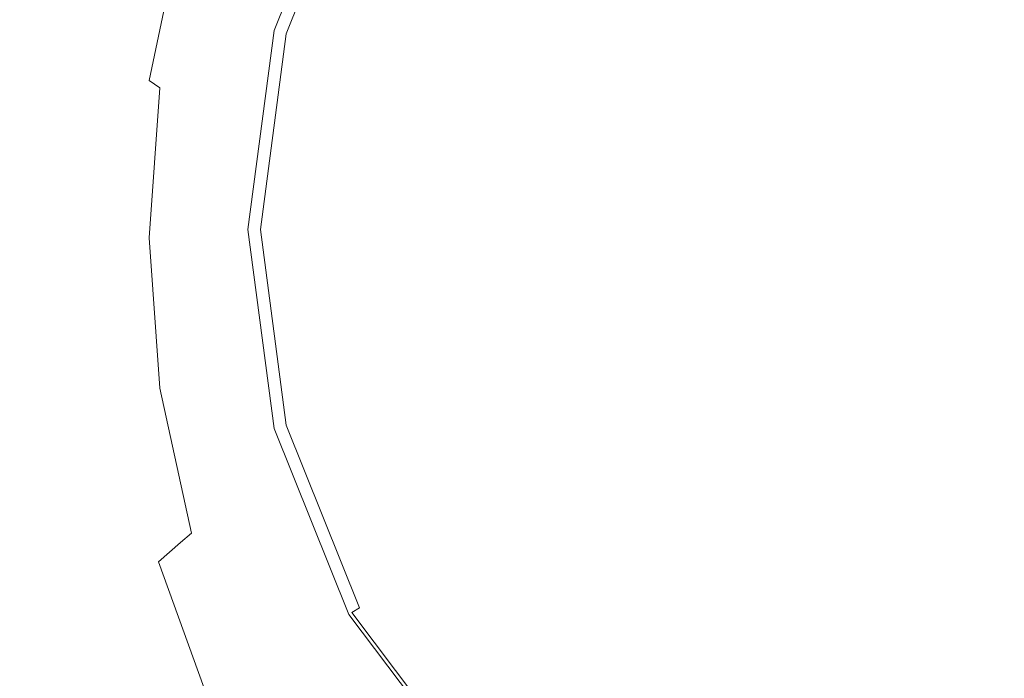
# Model space of a CAD drawing. Extents: x -103 to 100, y -210 to 0.
# Drawn here: x -16 to -1, y -125 to -115 of the extents above; entities that cross this region are included whole.
import ezdxf

# ---------------------------------------------------------------- set-up
doc = ezdxf.new("R2010")
doc.units = 0
doc.header["$LTSCALE"] = 500
doc.header["$MEASUREMENT"] = 0
doc.layers.add('NOVOTERM_CZARNYMAT', color=7, linetype='Continuous')

msp = doc.modelspace()

# ---------------------------------------------------------------- linework, layer by layer
at = {"layer": 'NOVOTERM_CZARNYMAT', "lineweight": 0}
for points, invisible_edges in [([(-15.291, -116.078, 13.698), (-15.291, -105.997, 13.698), (-18.714, -105.997, 13.698), (-18.714, -116.078, 13.698)], 15), ([(-10.961, -116.078, 13.698), (-10.961, -105.997, 13.698), (-15.291, -105.997, 13.698), (-15.291, -116.078, 13.698)], 15), ([(-10.961, -116.078, 13.698), (-6.024, -116.078, 13.698), (-6.024, -105.997, 13.698), (-10.961, -105.997, 13.698)], 15), ([(-6.024, -116.078, 13.698), (-0.785, -116.078, 13.698), (-0.785, -105.997, 13.698), (-6.024, -105.997, 13.698)], 15), ([(-0.901, -118.348, -28.756), (-2.975, -110.433, -28.737), (-0.901, -108.763, -28.722), (1.173, -110.433, -28.737)], 15), ([(-0.901, -118.348, -28.756), (-6.568, -112.554, -28.737), (-5.588, -110.047, -28.722), (-2.975, -110.433, -28.737)], 15), ([(-0.901, -118.348, -28.756), (1.173, -110.433, -28.737), (3.785, -110.047, -28.722), (4.765, -112.554, -28.737)], 15), ([(-14.939, -122.159, 73.732), (-14.939, -111.34, 73.549), (-15.629, -110.935, 73.549), (-15.629, -121.803, 73.732)], 15), ([(-14.939, -122.159, 69.873), (-15.629, -121.803, 69.873), (-15.629, -110.935, 69.602), (-14.939, -111.34, 69.602)], 15), ([(-14.216, -122.496, 73.732), (-14.216, -111.723, 73.549), (-14.939, -111.34, 73.549), (-14.939, -122.159, 73.732)], 15), ([(-14.216, -122.496, 69.873), (-14.939, -122.159, 69.873), (-14.939, -111.34, 69.602), (-14.216, -111.723, 69.602)], 15), ([(-6.448, -112.676, -14.855), (-3.963, -115.217, -14.855), (-3.663, -113.457, -14.855), (-4.826, -111.398, -14.855)], 15), ([(-15.329, -114.695, -13.236), (-14.961, -111.617, -13.234), (-14.042, -112.773, -14.621), (-14.466, -115.423, -14.623)], 15), ([(-14.216, -122.496, 73.732), (-13.465, -122.814, 73.732), (-13.465, -112.084, 73.549), (-14.216, -111.723, 73.549)], 15), ([(-14.216, -122.496, 69.873), (-14.216, -111.723, 69.602), (-13.465, -112.084, 69.602), (-13.465, -122.814, 69.873)], 15), ([(-13.465, -122.814, 73.732), (-12.685, -123.111, 73.732), (-12.685, -112.422, 73.549), (-13.465, -112.084, 73.549)], 15), ([(-13.465, -122.814, 69.873), (-13.465, -112.084, 69.602), (-12.685, -112.422, 69.602), (-12.685, -123.111, 69.873)], 15), ([(-11.879, -123.387, 69.873), (-12.685, -123.111, 69.873), (-12.685, -112.422, 69.602), (-11.879, -112.735, 69.602)], 15), ([(-11.879, -123.387, 73.732), (-11.879, -112.735, 73.549), (-12.685, -112.422, 73.549), (-12.685, -123.111, 73.732)], 15), ([(-11.781, -115.367, -15.72), (-11.77, -115.37, -15.208), (-10.651, -112.592, -15.208), (-10.661, -112.586, -15.72)], 15), ([(-11.781, -115.367, -15.72), (-10.661, -112.586, -15.72), (-10.661, -112.586, -16.379), (-11.781, -115.367, -16.379)], 15), ([(-11.781, -115.367, -17.037), (-11.781, -115.367, -16.379), (-10.661, -112.586, -16.379), (-10.661, -112.586, -17.037)], 15), ([(-11.781, -115.367, -17.037), (-10.661, -112.586, -17.037), (-10.577, -112.635, -17.696), (-11.687, -115.393, -17.696)], 15), ([(-11.736, -115.379, -14.989), (-10.621, -112.609, -14.989), (-10.651, -112.592, -15.208), (-11.77, -115.37, -15.208)], 14), ([(-11.736, -115.379, -14.989), (-11.676, -115.396, -14.926), (-10.567, -112.641, -14.926), (-10.621, -112.609, -14.989)], 15), ([(-11.405, -115.47, -18.354), (-11.687, -115.393, -17.696), (-10.577, -112.635, -17.696), (-10.324, -112.785, -18.354)], 15), ([(-11.684, -115.394, -28.417), (-11.663, -115.399, -28.114), (-10.555, -112.648, -28.114), (-10.574, -112.637, -28.417)], 15), ([(-11.684, -115.394, -28.417), (-10.574, -112.637, -28.417), (-10.46, -112.705, -28.575), (-11.556, -115.429, -28.575)], 9), ([(-11.584, -115.421, -14.885), (-10.485, -112.69, -14.885), (-10.567, -112.641, -14.926), (-11.676, -115.396, -14.926)], 15), ([(-11.405, -115.47, -27.574), (-10.324, -112.785, -27.574), (-10.555, -112.648, -28.114), (-11.663, -115.399, -28.114)], 15), ([(-0.901, -118.348, -28.756), (-8.641, -116.227, -28.737), (-9.019, -113.556, -28.722), (-6.568, -112.554, -28.737)], 15), ([(-0.901, -118.348, -28.756), (4.765, -112.554, -28.737), (7.216, -113.556, -28.722), (6.839, -116.227, -28.737)], 15), ([(-13.916, -115.876, -15.479), (-14.466, -115.423, -14.623), (-14.042, -112.773, -14.621), (-13.459, -113.493, -15.477)], 15), ([(-11.049, -123.641, 69.873), (-11.879, -123.387, 69.873), (-11.879, -112.735, 69.602), (-11.049, -113.024, 69.602)], 15), ([(-11.049, -123.641, 73.732), (-11.049, -113.024, 73.549), (-11.879, -112.735, 73.549), (-11.879, -123.387, 73.732)], 15), ([(-11.405, -115.47, -26.257), (-11.593, -115.418, -25.598), (-10.493, -112.685, -25.598), (-10.324, -112.785, -26.257)], 15), ([(-11.405, -115.47, -24.94), (-10.324, -112.785, -24.94), (-10.493, -112.685, -25.598), (-11.593, -115.418, -25.598)], 15), ([(-11.405, -115.47, -23.623), (-11.593, -115.418, -22.964), (-10.493, -112.685, -22.964), (-10.324, -112.785, -23.623)], 15), ([(-11.405, -115.47, -22.305), (-10.324, -112.785, -22.305), (-10.493, -112.685, -22.964), (-11.593, -115.418, -22.964)], 15), ([(-11.405, -115.47, -20.988), (-11.593, -115.418, -20.33), (-10.493, -112.685, -20.33), (-10.324, -112.785, -20.988)], 15), ([(-11.405, -115.47, -19.671), (-10.324, -112.785, -19.671), (-10.493, -112.685, -20.33), (-11.593, -115.418, -20.33)], 15), ([(-11.584, -115.421, -14.885), (-10.754, -115.648, -14.863), (-9.74, -113.13, -14.863), (-10.485, -112.69, -14.885)], 15), ([(-11.368, -115.48, -28.679), (-11.556, -115.429, -28.575), (-10.46, -112.705, -28.575), (-10.291, -112.805, -28.679)], 15), ([(-11.405, -115.47, -27.574), (-11.217, -115.521, -26.915), (-10.156, -112.884, -26.915), (-10.324, -112.785, -27.574)], 15), ([(-11.405, -115.47, -26.257), (-10.324, -112.785, -26.257), (-10.156, -112.884, -26.915), (-11.217, -115.521, -26.915)], 15), ([(-11.405, -115.47, -24.94), (-11.217, -115.521, -24.281), (-10.156, -112.884, -24.281), (-10.324, -112.785, -24.94)], 15), ([(-11.405, -115.47, -23.623), (-10.324, -112.785, -23.623), (-10.156, -112.884, -24.281), (-11.217, -115.521, -24.281)], 15), ([(-11.405, -115.47, -22.305), (-11.217, -115.521, -21.647), (-10.156, -112.884, -21.647), (-10.324, -112.785, -22.305)], 15), ([(-11.405, -115.47, -20.988), (-10.324, -112.785, -20.988), (-10.156, -112.884, -21.647), (-11.217, -115.521, -21.647)], 15), ([(-11.405, -115.47, -19.671), (-11.217, -115.521, -19.013), (-10.156, -112.884, -19.013), (-10.324, -112.785, -19.671)], 15), ([(-11.405, -115.47, -18.354), (-10.324, -112.785, -18.354), (-10.156, -112.884, -19.013), (-11.217, -115.521, -19.013)], 15), ([(-6.448, -112.676, -14.855), (-7.698, -114.335, -14.855), (-5.684, -115.524, -14.855), (-3.963, -115.217, -14.855)], 15), ([(-0.901, -118.348, -14.855), (0.219, -114.071, -14.855), (-0.901, -112.701, -14.855), (-2.022, -114.071, -14.855)], 15), ([(-11.368, -115.48, -28.679), (-10.291, -112.805, -28.679), (-9.019, -113.556, -28.722), (-8.641, -116.227, -28.737)], 15), ([(-11.049, -123.641, 69.873), (-11.049, -113.024, 69.602), (-10.197, -113.288, 69.602), (-10.197, -123.874, 69.873)], 15), ([(-11.049, -123.641, 73.732), (-10.197, -123.874, 73.732), (-10.197, -113.288, 73.549), (-11.049, -113.024, 73.549)], 15), ([(-7.516, -115.977, -16.298), (-8.433, -114.444, -16.298), (-7.57, -113.073, -16.297), (-6.603, -114.143, -16.297)], 15), ([(-8.478, -116.272, -14.855), (-7.698, -114.335, -14.855), (-9.74, -113.13, -14.863), (-10.754, -115.648, -14.863)], 15), ([(-10.197, -123.874, 69.873), (-10.197, -113.288, 69.602), (-9.325, -113.526, 69.602), (-9.325, -124.083, 69.873)], 15), ([(-10.197, -123.874, 73.732), (-9.325, -124.083, 73.732), (-9.325, -113.526, 73.549), (-10.197, -113.288, 73.549)], 15), ([(-9.158, -113.237, -16.297), (-8.433, -114.444, -16.298), (-9.328, -115.395, -16.298), (-9.99, -114.401, -16.298)], 15), ([(-13.601, -116.122, -15.937), (-13.916, -115.876, -15.479), (-13.459, -113.493, -15.477), (-13.129, -113.888, -15.935)], 3), ([(-8.435, -124.269, 73.732), (-8.435, -113.737, 73.549), (-9.325, -113.526, 73.549), (-9.325, -124.083, 73.732)], 15), ([(-8.435, -124.269, 69.873), (-9.325, -124.083, 69.873), (-9.325, -113.526, 69.602), (-8.435, -113.737, 69.602)], 15), ([(-0.901, -118.348, -14.855), (-2.022, -114.071, -14.855), (-3.663, -113.457, -14.855), (-3.963, -115.217, -14.855)], 15), ([(-0.901, -118.348, -14.855), (2.16, -115.217, -14.855), (1.86, -113.457, -14.855), (0.219, -114.071, -14.855)], 15), ([(-16.511, -117.913, -11.495), (-16.411, -113.758, -11.494), (-15.329, -114.695, -13.236), (-15.452, -118.136, -13.237)], 15), ([(-10.599, -113.712, -16.296), (-9.99, -114.401, -16.298), (-10.585, -115.614, -16.298), (-11.236, -115.214, -16.296)], 15), ([(-7.53, -124.43, 73.732), (-7.53, -113.921, 73.549), (-8.435, -113.737, 73.549), (-8.435, -124.269, 73.732)], 15), ([(-7.53, -124.43, 69.873), (-8.435, -124.269, 69.873), (-8.435, -113.737, 69.602), (-7.53, -113.921, 69.602)], 15), ([(-13.601, -116.122, -15.937), (-13.129, -113.888, -15.935), (-12.965, -114.066, -16.123), (-13.441, -116.231, -16.124)], 15), ([(-7.53, -124.43, 73.732), (-6.61, -124.568, 73.732), (-6.61, -114.077, 73.549), (-7.53, -113.921, 73.549)], 15), ([(-7.53, -124.43, 69.873), (-7.53, -113.921, 69.602), (-6.61, -114.077, 69.602), (-6.61, -124.568, 69.873)], 15), ([(-13.441, -116.231, -16.124), (-12.965, -114.066, -16.123), (-12.882, -114.136, -16.171), (-13.357, -116.271, -16.173)], 15), ([(-6.61, -124.568, 73.732), (-5.68, -124.681, 73.732), (-5.68, -114.206, 73.549), (-6.61, -114.077, 73.549)], 15), ([(-6.61, -124.568, 69.873), (-6.61, -114.077, 69.602), (-5.68, -114.206, 69.602), (-5.68, -124.681, 69.873)], 15), ([(-13.268, -116.312, -16.212), (-13.357, -116.271, -16.173), (-12.882, -114.136, -16.171), (-12.795, -114.208, -16.211)], 15), ([(-13.141, -116.363, -16.243), (-13.268, -116.312, -16.212), (-12.795, -114.208, -16.211), (-12.673, -114.3, -16.242)], 15), ([(-6.221, -118.496, -16.299), (-7.516, -115.977, -16.298), (-6.603, -114.143, -16.297), (-5.17, -114.92, -16.298)], 15), ([(-4.74, -124.77, 69.873), (-5.68, -124.681, 69.873), (-5.68, -114.206, 69.602), (-4.74, -114.306, 69.602)], 15), ([(-4.74, -124.77, 73.732), (-4.74, -114.306, 73.549), (-5.68, -114.206, 73.549), (-5.68, -124.681, 73.732)], 15), ([(-13.141, -116.363, -16.243), (-12.673, -114.3, -16.242), (-12.483, -114.43, -16.265), (-12.941, -116.432, -16.266)], 15), ([(-9.99, -114.401, -16.298), (-9.328, -115.395, -16.298), (-9.955, -116.005, -16.298), (-10.585, -115.614, -16.298)], 15), ([(-8.478, -116.272, -14.855), (-5.084, -117.202, -14.855), (-5.684, -115.524, -14.855), (-7.698, -114.335, -14.855)], 15), ([(-3.799, -124.836, 69.873), (-4.74, -124.77, 69.873), (-4.74, -114.306, 69.602), (-3.799, -114.382, 69.602)], 15), ([(-3.799, -124.836, 73.732), (-3.799, -114.382, 73.549), (-4.74, -114.306, 73.549), (-4.74, -124.77, 73.732)], 15), ([(-3.799, -124.836, 69.873), (-3.799, -114.382, 69.602), (-2.864, -114.436, 69.602), (-2.864, -124.883, 69.873)], 15), ([(-3.799, -124.836, 73.732), (-2.864, -124.883, 73.732), (-2.864, -114.436, 73.549), (-3.799, -114.382, 73.549)], 15), ([(-12.941, -116.432, -16.266), (-12.483, -114.43, -16.265), (-12.195, -114.618, -16.281), (-12.635, -116.53, -16.282)], 15), ([(-7.516, -115.977, -16.298), (-8.679, -116.834, -16.298), (-9.328, -115.395, -16.298), (-8.433, -114.444, -16.298)], 15), ([(-2.864, -124.883, 69.873), (-2.864, -114.436, 69.602), (-1.943, -114.472, 69.602), (-1.943, -124.915, 69.873)], 15), ([(-2.864, -124.883, 73.732), (-1.943, -124.915, 73.732), (-1.943, -114.472, 73.549), (-2.864, -114.436, 73.549)], 15), ([(-1.043, -124.934, 69.873), (-1.943, -124.915, 69.873), (-1.943, -114.472, 69.602), (-1.043, -114.493, 69.602)], 15), ([(-1.043, -124.934, 73.732), (-1.043, -114.493, 73.549), (-1.943, -114.472, 73.549), (-1.943, -124.915, 73.732)], 15), ([(-0.154, -124.941, 69.873), (-1.043, -124.934, 69.873), (-1.043, -114.493, 69.602), (-0.154, -114.501, 69.602)], 15), ([(-0.154, -124.941, 73.732), (-0.154, -114.501, 73.549), (-1.043, -114.493, 73.549), (-1.043, -124.934, 73.732)], 15), ([(-15.452, -118.136, -13.237), (-15.329, -114.695, -13.236), (-14.466, -115.423, -14.623), (-14.607, -118.298, -14.624)], 15), ([(-12.189, -116.664, -16.292), (-12.635, -116.53, -16.282), (-12.195, -114.618, -16.281), (-11.776, -114.88, -16.291)], 15), ([(-11.588, -116.827, -16.297), (-12.189, -116.664, -16.292), (-11.776, -114.88, -16.291), (-11.236, -115.214, -16.296)], 15), ([(-6.221, -118.496, -16.299), (-5.17, -114.92, -16.298), (-3.13, -115.121, -16.298), (-3.324, -118.496, -16.299)], 15), ([(-3.324, -118.496, -16.299), (-3.13, -115.121, -16.298), (-0.785, -115.077, -16.298), (-0.785, -118.496, -16.299)], 15), ([(-11.588, -116.827, -16.297), (-11.236, -115.214, -16.296), (-10.585, -115.614, -16.298), (-10.819, -117.01, -16.298)], 15), ([(-0.901, -118.348, -14.855), (-3.963, -115.217, -14.855), (-5.684, -115.524, -14.855), (-5.084, -117.202, -14.855)], 15), ([(-0.901, -118.348, -14.855), (3.281, -117.202, -14.855), (3.881, -115.524, -14.855), (2.16, -115.217, -14.855)], 15), ([(-14.069, -118.398, -15.48), (-14.607, -118.298, -14.624), (-14.466, -115.423, -14.623), (-13.916, -115.876, -15.479)], 15), ([(-11.781, -115.367, -15.72), (-11.781, -115.367, -16.379), (-12.171, -118.348, -16.379), (-12.171, -118.348, -15.72)], 15), ([(-11.781, -115.367, -15.72), (-12.171, -118.348, -15.72), (-12.16, -118.348, -15.208), (-11.77, -115.37, -15.208)], 15), ([(-11.781, -115.367, -17.037), (-11.687, -115.393, -17.696), (-12.074, -118.348, -17.696), (-12.171, -118.348, -17.037)], 15), ([(-11.781, -115.367, -17.037), (-12.171, -118.348, -17.037), (-12.171, -118.348, -16.379), (-11.781, -115.367, -16.379)], 15), ([(-11.736, -115.379, -14.989), (-11.77, -115.37, -15.208), (-12.16, -118.348, -15.208), (-12.125, -118.348, -14.989)], 7), ([(-11.736, -115.379, -14.989), (-12.125, -118.348, -14.989), (-12.063, -118.348, -14.926), (-11.676, -115.396, -14.926)], 15), ([(-11.405, -115.47, -18.354), (-11.782, -118.348, -18.354), (-12.074, -118.348, -17.696), (-11.687, -115.393, -17.696)], 15), ([(-11.684, -115.394, -28.417), (-12.071, -118.348, -28.417), (-12.049, -118.348, -28.114), (-11.663, -115.399, -28.114)], 15), ([(-11.684, -115.394, -28.417), (-11.556, -115.429, -28.575), (-11.939, -118.348, -28.575), (-12.071, -118.348, -28.417)], 13), ([(-11.584, -115.421, -14.885), (-11.676, -115.396, -14.926), (-12.063, -118.348, -14.926), (-11.968, -118.348, -14.885)], 15), ([(-11.405, -115.47, -27.574), (-11.663, -115.399, -28.114), (-12.049, -118.348, -28.114), (-11.782, -118.348, -27.574)], 15), ([(-11.405, -115.47, -26.257), (-11.782, -118.348, -26.257), (-11.977, -118.348, -25.598), (-11.593, -115.418, -25.598)], 15), ([(-11.405, -115.47, -24.94), (-11.593, -115.418, -25.598), (-11.977, -118.348, -25.598), (-11.782, -118.348, -24.94)], 15), ([(-11.405, -115.47, -23.623), (-11.782, -118.348, -23.623), (-11.977, -118.348, -22.964), (-11.593, -115.418, -22.964)], 15), ([(-11.405, -115.47, -22.305), (-11.593, -115.418, -22.964), (-11.977, -118.348, -22.964), (-11.782, -118.348, -22.305)], 15), ([(-11.405, -115.47, -20.988), (-11.782, -118.348, -20.988), (-11.977, -118.348, -20.33), (-11.593, -115.418, -20.33)], 15), ([(-11.405, -115.47, -19.671), (-11.593, -115.418, -20.33), (-11.977, -118.348, -20.33), (-11.782, -118.348, -19.671)], 15), ([(-11.584, -115.421, -14.885), (-11.968, -118.348, -14.885), (-11.107, -118.348, -14.863), (-10.754, -115.648, -14.863)], 15), ([(-11.368, -115.48, -28.679), (-11.743, -118.348, -28.679), (-11.939, -118.348, -28.575), (-11.556, -115.429, -28.575)], 15), ([(-8.679, -116.834, -16.298), (-9.858, -117.062, -16.298), (-9.955, -116.005, -16.298), (-9.328, -115.395, -16.298)], 15), ([(-11.405, -115.47, -27.574), (-11.782, -118.348, -27.574), (-11.588, -118.348, -26.915), (-11.217, -115.521, -26.915)], 15), ([(-11.405, -115.47, -26.257), (-11.217, -115.521, -26.915), (-11.588, -118.348, -26.915), (-11.782, -118.348, -26.257)], 15), ([(-11.405, -115.47, -24.94), (-11.782, -118.348, -24.94), (-11.588, -118.348, -24.281), (-11.217, -115.521, -24.281)], 15), ([(-11.405, -115.47, -23.623), (-11.217, -115.521, -24.281), (-11.588, -118.348, -24.281), (-11.782, -118.348, -23.623)], 15), ([(-11.405, -115.47, -22.305), (-11.782, -118.348, -22.305), (-11.588, -118.348, -21.647), (-11.217, -115.521, -21.647)], 15), ([(-11.405, -115.47, -20.988), (-11.217, -115.521, -21.647), (-11.588, -118.348, -21.647), (-11.782, -118.348, -20.988)], 15), ([(-11.405, -115.47, -19.671), (-11.782, -118.348, -19.671), (-11.588, -118.348, -19.013), (-11.217, -115.521, -19.013)], 15), ([(-11.405, -115.47, -18.354), (-11.217, -115.521, -19.013), (-11.588, -118.348, -19.013), (-11.782, -118.348, -18.354)], 15), ([(-11.368, -115.48, -28.679), (-8.641, -116.227, -28.737), (-10.274, -118.348, -28.722), (-11.743, -118.348, -28.679)], 15), ([(-8.478, -116.272, -14.855), (-10.754, -115.648, -14.863), (-11.107, -118.348, -14.863), (-8.75, -118.348, -14.855)], 15), ([(-10.819, -117.01, -16.298), (-10.585, -115.614, -16.298), (-9.955, -116.005, -16.298), (-9.858, -117.062, -16.298)], 15), ([(-13.759, -118.45, -15.938), (-14.069, -118.398, -15.48), (-13.916, -115.876, -15.479), (-13.601, -116.122, -15.937)], 15), ([(-6.221, -118.496, -16.299), (-8.358, -118.496, -16.299), (-8.679, -116.834, -16.298), (-7.516, -115.977, -16.298)], 15), ([(-15.291, -116.078, 13.698), (-18.714, -116.078, 13.698), (-18.714, -127.359, 13.698), (-15.291, -127.359, 13.698)], 15), ([(-10.961, -116.078, 13.698), (-15.291, -116.078, 13.698), (-15.291, -127.359, 13.698), (-10.961, -127.359, 13.698)], 15), ([(-13.759, -118.45, -15.938), (-13.601, -116.122, -15.937), (-13.441, -116.231, -16.124), (-13.6, -118.471, -16.125)], 9), ([(-10.961, -116.078, 13.698), (-10.961, -127.359, 13.698), (-6.024, -127.359, 13.698), (-6.024, -116.078, 13.698)], 15), ([(-6.024, -116.078, 13.698), (-6.024, -127.359, 13.698), (-0.785, -127.359, 13.698), (-0.785, -116.078, 13.698)], 15), ([(-13.6, -118.471, -16.125), (-13.441, -116.231, -16.124), (-13.357, -116.271, -16.173), (-13.515, -118.477, -16.174)], 15), ([(-13.426, -118.482, -16.213), (-13.515, -118.477, -16.174), (-13.357, -116.271, -16.173), (-13.268, -116.312, -16.212)], 15), ([(-13.297, -118.486, -16.244), (-13.426, -118.482, -16.213), (-13.268, -116.312, -16.212), (-13.141, -116.363, -16.243)], 15), ([(-0.901, -118.348, -28.756), (-8.641, -120.469, -28.737), (-10.274, -118.348, -28.722), (-8.641, -116.227, -28.737)], 15), ([(-8.478, -116.272, -14.855), (-8.75, -118.348, -14.855), (-6.424, -118.348, -14.855), (-5.084, -117.202, -14.855)], 15), ([(-0.901, -118.348, -28.756), (6.839, -116.227, -28.737), (8.471, -118.348, -28.722), (6.839, -120.469, -28.737)], 15), ([(-13.297, -118.486, -16.244), (-13.141, -116.363, -16.243), (-12.941, -116.432, -16.266), (-13.094, -118.49, -16.267)], 15), ([(-13.094, -118.49, -16.267), (-12.941, -116.432, -16.266), (-12.635, -116.53, -16.282), (-12.782, -118.493, -16.283)], 15), ([(-12.326, -118.495, -16.293), (-12.782, -118.493, -16.283), (-12.635, -116.53, -16.282), (-12.189, -116.664, -16.292)], 15), ([(-11.692, -118.496, -16.297), (-12.326, -118.495, -16.293), (-12.189, -116.664, -16.292), (-11.588, -116.827, -16.297)], 15), ([(-11.692, -118.496, -16.297), (-11.588, -116.827, -16.297), (-10.819, -117.01, -16.298), (-10.846, -118.496, -16.299)], 15), ([(-8.358, -118.496, -16.299), (-9.748, -118.496, -16.299), (-9.858, -117.062, -16.298), (-8.679, -116.834, -16.298)], 15), ([(-10.846, -118.496, -16.299), (-10.819, -117.01, -16.298), (-9.858, -117.062, -16.298), (-9.748, -118.496, -16.299)], 15), ([(-0.901, -118.348, -14.855), (-5.084, -117.202, -14.855), (-6.424, -118.348, -14.855), (-5.084, -119.494, -14.855)], 15), ([(-0.901, -118.348, -14.855), (3.281, -119.494, -14.855), (4.621, -118.348, -14.855), (3.281, -117.202, -14.855)], 15), ([(-16.511, -117.913, -11.495), (-15.452, -118.136, -13.237), (-15.329, -121.578, -13.237), (-16.411, -122.068, -11.495)], 15), ([(-15.452, -118.136, -13.237), (-14.607, -118.298, -14.624), (-14.466, -121.174, -14.624), (-15.329, -121.578, -13.237)], 15), ([(-14.069, -118.398, -15.48), (-13.917, -120.92, -15.481), (-14.466, -121.174, -14.624), (-14.607, -118.298, -14.624)], 15), ([(-11.781, -121.329, -15.72), (-11.77, -121.326, -15.208), (-12.16, -118.348, -15.208), (-12.171, -118.348, -15.72)], 15), ([(-11.781, -121.329, -15.72), (-12.171, -118.348, -15.72), (-12.171, -118.348, -16.379), (-11.781, -121.329, -16.379)], 15), ([(-11.781, -121.329, -17.037), (-11.781, -121.329, -16.379), (-12.171, -118.348, -16.379), (-12.171, -118.348, -17.037)], 15), ([(-11.781, -121.329, -17.037), (-12.171, -118.348, -17.037), (-12.074, -118.348, -17.696), (-11.687, -121.303, -17.696)], 15), ([(-11.736, -121.317, -14.989), (-12.125, -118.348, -14.989), (-12.16, -118.348, -15.208), (-11.77, -121.326, -15.208)], 14), ([(-11.736, -121.317, -14.989), (-11.676, -121.3, -14.926), (-12.063, -118.348, -14.926), (-12.125, -118.348, -14.989)], 15), ([(-11.405, -121.226, -18.354), (-11.687, -121.303, -17.696), (-12.074, -118.348, -17.696), (-11.782, -118.348, -18.354)], 15), ([(-11.684, -121.302, -28.417), (-11.663, -121.297, -28.114), (-12.049, -118.348, -28.114), (-12.071, -118.348, -28.417)], 15), ([(-11.684, -121.302, -28.417), (-12.071, -118.348, -28.417), (-11.939, -118.348, -28.575), (-11.556, -121.267, -28.575)], 11), ([(-11.584, -121.275, -14.885), (-11.968, -118.348, -14.885), (-12.063, -118.348, -14.926), (-11.676, -121.3, -14.926)], 15), ([(-11.405, -121.226, -27.574), (-11.782, -118.348, -27.574), (-12.049, -118.348, -28.114), (-11.663, -121.297, -28.114)], 15), ([(-11.405, -121.226, -26.257), (-11.593, -121.277, -25.598), (-11.977, -118.348, -25.598), (-11.782, -118.348, -26.257)], 15), ([(-11.405, -121.226, -24.94), (-11.782, -118.348, -24.94), (-11.977, -118.348, -25.598), (-11.593, -121.277, -25.598)], 15), ([(-11.405, -121.226, -23.623), (-11.593, -121.277, -22.964), (-11.977, -118.348, -22.964), (-11.782, -118.348, -23.623)], 15), ([(-11.405, -121.226, -22.305), (-11.782, -118.348, -22.305), (-11.977, -118.348, -22.964), (-11.593, -121.277, -22.964)], 15), ([(-11.405, -121.226, -20.988), (-11.593, -121.277, -20.33), (-11.977, -118.348, -20.33), (-11.782, -118.348, -20.988)], 15), ([(-11.405, -121.226, -19.671), (-11.782, -118.348, -19.671), (-11.977, -118.348, -20.33), (-11.593, -121.277, -20.33)], 15), ([(-11.584, -121.275, -14.885), (-10.754, -121.047, -14.863), (-11.107, -118.348, -14.863), (-11.968, -118.348, -14.885)], 15), ([(-11.368, -121.216, -28.679), (-11.556, -121.267, -28.575), (-11.939, -118.348, -28.575), (-11.743, -118.348, -28.679)], 15), ([(-11.405, -121.226, -27.574), (-11.217, -121.175, -26.915), (-11.588, -118.348, -26.915), (-11.782, -118.348, -27.574)], 15), ([(-11.405, -121.226, -26.257), (-11.782, -118.348, -26.257), (-11.588, -118.348, -26.915), (-11.217, -121.175, -26.915)], 15), ([(-11.405, -121.226, -24.94), (-11.217, -121.175, -24.281), (-11.588, -118.348, -24.281), (-11.782, -118.348, -24.94)], 15), ([(-11.405, -121.226, -23.623), (-11.782, -118.348, -23.623), (-11.588, -118.348, -24.281), (-11.217, -121.175, -24.281)], 15), ([(-11.405, -121.226, -22.305), (-11.217, -121.175, -21.647), (-11.588, -118.348, -21.647), (-11.782, -118.348, -22.305)], 15), ([(-11.405, -121.226, -20.988), (-11.782, -118.348, -20.988), (-11.588, -118.348, -21.647), (-11.217, -121.175, -21.647)], 15), ([(-11.405, -121.226, -19.671), (-11.217, -121.175, -19.013), (-11.588, -118.348, -19.013), (-11.782, -118.348, -19.671)], 15), ([(-11.405, -121.226, -18.354), (-11.782, -118.348, -18.354), (-11.588, -118.348, -19.013), (-11.217, -121.175, -19.013)], 15), ([(-11.368, -121.216, -28.679), (-11.743, -118.348, -28.679), (-10.274, -118.348, -28.722), (-8.641, -120.469, -28.737)], 15), ([(-8.478, -120.424, -14.855), (-8.75, -118.348, -14.855), (-11.107, -118.348, -14.863), (-10.754, -121.047, -14.863)], 15), ([(-0.901, -118.348, -28.756), (-6.568, -124.142, -28.737), (-9.019, -123.14, -28.722), (-8.641, -120.469, -28.737)], 15), ([(-8.478, -120.424, -14.855), (-5.084, -119.494, -14.855), (-6.424, -118.348, -14.855), (-8.75, -118.348, -14.855)], 15), ([(-0.901, -118.348, -28.756), (-2.975, -126.263, -28.737), (-5.588, -126.648, -28.722), (-6.568, -124.142, -28.737)], 15), ([(-0.901, -118.348, -14.855), (-5.084, -119.494, -14.855), (-5.684, -121.171, -14.855), (-3.963, -121.479, -14.855)], 15), ([(-0.901, -118.348, -14.855), (-3.963, -121.479, -14.855), (-3.663, -123.238, -14.855), (-2.022, -122.625, -14.855)], 15), ([(-0.901, -118.348, -28.756), (1.173, -126.263, -28.737), (-0.901, -127.932, -28.722), (-2.975, -126.263, -28.737)], 15), ([(-0.901, -118.348, -14.855), (-2.022, -122.625, -14.855), (-0.901, -123.995, -14.855), (0.219, -122.625, -14.855)], 15), ([(-0.901, -118.348, -14.855), (0.219, -122.625, -14.855), (1.86, -123.238, -14.855), (2.16, -121.479, -14.855)], 15), ([(-0.901, -118.348, -14.855), (2.16, -121.479, -14.855), (3.881, -121.171, -14.855), (3.281, -119.494, -14.855)], 15), ([(-0.901, -118.348, -28.756), (6.839, -120.469, -28.737), (7.216, -123.14, -28.722), (4.765, -124.142, -28.737)], 15), ([(-0.901, -118.348, -28.756), (4.765, -124.142, -28.737), (3.785, -126.648, -28.722), (1.173, -126.263, -28.737)], 15), ([(-13.759, -118.45, -15.938), (-13.602, -120.778, -15.938), (-13.917, -120.92, -15.481), (-14.069, -118.398, -15.48)], 15), ([(-13.759, -118.45, -15.938), (-13.6, -118.471, -16.125), (-13.442, -120.712, -16.126), (-13.602, -120.778, -15.938)], 13), ([(-13.6, -118.471, -16.125), (-13.515, -118.477, -16.174), (-13.358, -120.682, -16.174), (-13.442, -120.712, -16.126)], 15), ([(-13.426, -118.482, -16.213), (-13.269, -120.652, -16.213), (-13.358, -120.682, -16.174), (-13.515, -118.477, -16.174)], 15), ([(-13.297, -118.486, -16.244), (-13.141, -120.61, -16.244), (-13.269, -120.652, -16.213), (-13.426, -118.482, -16.213)], 15), ([(-13.297, -118.486, -16.244), (-13.094, -118.49, -16.267), (-12.942, -120.548, -16.268), (-13.141, -120.61, -16.244)], 15), ([(-13.094, -118.49, -16.267), (-12.782, -118.493, -16.283), (-12.636, -120.457, -16.284), (-12.942, -120.548, -16.268)], 15), ([(-12.326, -118.495, -16.293), (-12.189, -120.326, -16.293), (-12.636, -120.457, -16.284), (-12.782, -118.493, -16.283)], 15), ([(-11.692, -118.496, -16.297), (-11.588, -120.164, -16.298), (-12.189, -120.326, -16.293), (-12.326, -118.495, -16.293)], 15), ([(-11.692, -118.496, -16.297), (-10.846, -118.496, -16.299), (-10.819, -119.982, -16.299), (-11.588, -120.164, -16.298)], 15), ([(-10.846, -118.496, -16.299), (-9.748, -118.496, -16.299), (-9.858, -119.93, -16.299), (-10.819, -119.982, -16.299)], 15), ([(-8.358, -118.496, -16.299), (-8.679, -120.158, -16.3), (-9.858, -119.93, -16.299), (-9.748, -118.496, -16.299)], 15), ([(-6.221, -118.496, -16.299), (-7.516, -121.015, -16.3), (-8.679, -120.158, -16.3), (-8.358, -118.496, -16.299)], 15), ([(-6.221, -118.496, -16.299), (-5.17, -122.073, -16.3), (-6.603, -122.85, -16.3), (-7.516, -121.015, -16.3)], 15), ([(-6.221, -118.496, -16.299), (-3.324, -118.496, -16.299), (-3.13, -121.872, -16.3), (-5.17, -122.073, -16.3)], 15), ([(-3.324, -118.496, -16.299), (-0.785, -118.496, -16.299), (-0.785, -121.916, -16.3), (-3.13, -121.872, -16.3)], 15), ([(-8.478, -120.424, -14.855), (-7.698, -122.361, -14.855), (-5.684, -121.171, -14.855), (-5.084, -119.494, -14.855)], 15), ([(-11.588, -120.164, -16.298), (-10.819, -119.982, -16.299), (-10.585, -121.378, -16.3), (-11.236, -121.778, -16.298)], 15), ([(-10.819, -119.982, -16.299), (-9.858, -119.93, -16.299), (-9.955, -120.988, -16.3), (-10.585, -121.378, -16.3)], 15), ([(-8.679, -120.158, -16.3), (-9.328, -121.597, -16.3), (-9.955, -120.988, -16.3), (-9.858, -119.93, -16.299)], 15), ([(-11.588, -120.164, -16.298), (-11.236, -121.778, -16.298), (-11.776, -122.11, -16.294), (-12.189, -120.326, -16.293)], 15), ([(-7.516, -121.015, -16.3), (-8.433, -122.548, -16.3), (-9.328, -121.597, -16.3), (-8.679, -120.158, -16.3)], 15), ([(-12.189, -120.326, -16.293), (-11.776, -122.11, -16.294), (-12.195, -122.369, -16.284), (-12.636, -120.457, -16.284)], 15), ([(-8.478, -120.424, -14.855), (-10.754, -121.047, -14.863), (-9.74, -123.566, -14.863), (-7.698, -122.361, -14.855)], 15), ([(-13.141, -120.61, -16.244), (-12.942, -120.548, -16.268), (-12.484, -122.55, -16.268), (-12.674, -122.673, -16.245)], 15), ([(-12.942, -120.548, -16.268), (-12.636, -120.457, -16.284), (-12.195, -122.369, -16.284), (-12.484, -122.55, -16.268)], 15), ([(-11.368, -121.216, -28.679), (-8.641, -120.469, -28.737), (-9.019, -123.14, -28.722), (-10.291, -123.891, -28.679)], 15), ([(-13.602, -120.778, -15.938), (-13.442, -120.712, -16.126), (-12.967, -122.877, -16.126), (-13.13, -123.013, -15.938)], 9), ([(-13.442, -120.712, -16.126), (-13.358, -120.682, -16.174), (-12.884, -122.817, -16.174), (-12.967, -122.877, -16.126)], 15), ([(-13.269, -120.652, -16.213), (-12.797, -122.756, -16.214), (-12.884, -122.817, -16.174), (-13.358, -120.682, -16.174)], 15), ([(-13.141, -120.61, -16.244), (-12.674, -122.673, -16.245), (-12.797, -122.756, -16.214), (-13.269, -120.652, -16.213)], 15), ([(-13.602, -120.778, -15.938), (-13.13, -123.013, -15.938), (-13.46, -123.302, -15.48), (-13.917, -120.92, -15.481)], 13), ([(-13.917, -120.92, -15.481), (-13.46, -123.302, -15.48), (-14.042, -123.824, -14.623), (-14.466, -121.174, -14.624)], 15), ([(-9.99, -122.592, -16.3), (-10.585, -121.378, -16.3), (-9.955, -120.988, -16.3), (-9.328, -121.597, -16.3)], 15), ([(-7.516, -121.015, -16.3), (-6.603, -122.85, -16.3), (-7.57, -123.92, -16.301), (-8.433, -122.548, -16.3)], 15), ([(-11.584, -121.275, -14.885), (-10.485, -124.006, -14.885), (-9.74, -123.566, -14.863), (-10.754, -121.047, -14.863)], 15), ([(-15.329, -121.578, -13.237), (-14.466, -121.174, -14.624), (-14.042, -123.824, -14.623), (-14.961, -124.655, -13.236)], 15), ([(-11.781, -121.329, -17.037), (-11.687, -121.303, -17.696), (-10.577, -124.06, -17.696), (-10.661, -124.11, -17.037)], 15), ([(-11.736, -121.317, -14.989), (-10.621, -124.087, -14.989), (-10.567, -124.055, -14.926), (-11.676, -121.3, -14.926)], 15), ([(-11.405, -121.226, -18.354), (-10.324, -123.911, -18.354), (-10.577, -124.06, -17.696), (-11.687, -121.303, -17.696)], 15), ([(-11.684, -121.302, -28.417), (-11.556, -121.267, -28.575), (-10.46, -123.991, -28.575), (-10.574, -124.059, -28.417)], 13), ([(-11.684, -121.302, -28.417), (-10.574, -124.059, -28.417), (-10.555, -124.048, -28.114), (-11.663, -121.297, -28.114)], 15), ([(-11.584, -121.275, -14.885), (-11.676, -121.3, -14.926), (-10.567, -124.055, -14.926), (-10.485, -124.006, -14.885)], 15), ([(-11.405, -121.226, -27.574), (-11.663, -121.297, -28.114), (-10.555, -124.048, -28.114), (-10.324, -123.911, -27.574)], 15), ([(-11.405, -121.226, -26.257), (-10.324, -123.911, -26.257), (-10.493, -124.011, -25.598), (-11.593, -121.277, -25.598)], 15), ([(-11.405, -121.226, -24.94), (-11.593, -121.277, -25.598), (-10.493, -124.011, -25.598), (-10.324, -123.911, -24.94)], 15), ([(-11.405, -121.226, -23.623), (-10.324, -123.911, -23.623), (-10.493, -124.011, -22.964), (-11.593, -121.277, -22.964)], 15), ([(-11.405, -121.226, -22.305), (-11.593, -121.277, -22.964), (-10.493, -124.011, -22.964), (-10.324, -123.911, -22.305)], 15), ([(-11.405, -121.226, -20.988), (-10.324, -123.911, -20.988), (-10.493, -124.011, -20.33), (-11.593, -121.277, -20.33)], 15), ([(-11.405, -121.226, -19.671), (-11.593, -121.277, -20.33), (-10.493, -124.011, -20.33), (-10.324, -123.911, -19.671)], 15), ([(-11.368, -121.216, -28.679), (-10.291, -123.891, -28.679), (-10.46, -123.991, -28.575), (-11.556, -121.267, -28.575)], 15), ([(-11.405, -121.226, -27.574), (-10.324, -123.911, -27.574), (-10.156, -123.812, -26.915), (-11.217, -121.175, -26.915)], 15), ([(-11.405, -121.226, -26.257), (-11.217, -121.175, -26.915), (-10.156, -123.812, -26.915), (-10.324, -123.911, -26.257)], 15), ([(-11.405, -121.226, -24.94), (-10.324, -123.911, -24.94), (-10.156, -123.812, -24.281), (-11.217, -121.175, -24.281)], 15), ([(-11.405, -121.226, -23.623), (-11.217, -121.175, -24.281), (-10.156, -123.812, -24.281), (-10.324, -123.911, -23.623)], 15), ([(-11.405, -121.226, -22.305), (-10.324, -123.911, -22.305), (-10.156, -123.812, -21.647), (-11.217, -121.175, -21.647)], 15), ([(-11.405, -121.226, -20.988), (-11.217, -121.175, -21.647), (-10.156, -123.812, -21.647), (-10.324, -123.911, -20.988)], 15), ([(-11.405, -121.226, -19.671), (-10.324, -123.911, -19.671), (-10.156, -123.812, -19.013), (-11.217, -121.175, -19.013)], 15), ([(-11.405, -121.226, -18.354), (-11.217, -121.175, -19.013), (-10.156, -123.812, -19.013), (-10.324, -123.911, -18.354)], 15), ([(-6.448, -124.019, -14.855), (-3.963, -121.479, -14.855), (-5.684, -121.171, -14.855), (-7.698, -122.361, -14.855)], 15), ([(-11.781, -121.329, -15.72), (-10.661, -124.11, -15.72), (-10.651, -124.104, -15.208), (-11.77, -121.326, -15.208)], 15), ([(-11.781, -121.329, -15.72), (-11.781, -121.329, -16.379), (-10.661, -124.11, -16.379), (-10.661, -124.11, -15.72)], 15), ([(-11.781, -121.329, -17.037), (-10.661, -124.11, -17.037), (-10.661, -124.11, -16.379), (-11.781, -121.329, -16.379)], 15), ([(-11.736, -121.317, -14.989), (-11.77, -121.326, -15.208), (-10.651, -124.104, -15.208), (-10.621, -124.087, -14.989)], 7), ([(-10.599, -123.28, -16.299), (-11.236, -121.778, -16.298), (-10.585, -121.378, -16.3), (-9.99, -122.592, -16.3)], 15), ([(-16.411, -122.068, -11.495), (-15.329, -121.578, -13.237), (-14.961, -124.655, -13.236), (-16.11, -125.685, -11.494)], 15), ([(-9.158, -123.755, -16.301), (-9.99, -122.592, -16.3), (-9.328, -121.597, -16.3), (-8.433, -122.548, -16.3)], 15), ([(-6.448, -124.019, -14.855), (-4.826, -125.298, -14.855), (-3.663, -123.238, -14.855), (-3.963, -121.479, -14.855)], 15), ([(-14.939, -122.159, 73.732), (-15.629, -121.803, 73.732), (-15.629, -132.485, 73.911), (-14.939, -132.793, 73.911)], 15), ([(-14.939, -122.159, 69.873), (-14.939, -132.793, 70.139), (-15.629, -132.485, 70.139), (-15.629, -121.803, 69.873)], 15), ([(-10.599, -123.28, -16.299), (-11.088, -123.8, -16.294), (-11.776, -122.11, -16.294), (-11.236, -121.778, -16.298)], 15), ([(-5.17, -122.073, -16.3), (-3.13, -121.872, -16.3), (-2.815, -124.888, -16.301), (-4.632, -124.822, -16.301)], 15), ([(-3.13, -121.872, -16.3), (-0.785, -121.916, -16.3), (-0.785, -124.971, -16.301), (-2.815, -124.888, -16.301)], 15), ([(-14.216, -122.496, 73.732), (-14.939, -122.159, 73.732), (-14.939, -132.793, 73.911), (-14.216, -133.085, 73.911)], 15), ([(-14.216, -122.496, 69.873), (-14.216, -133.085, 70.139), (-14.939, -132.793, 70.139), (-14.939, -122.159, 69.873)], 15), ([(-11.088, -123.8, -16.294), (-11.461, -124.178, -16.285), (-12.195, -122.369, -16.284), (-11.776, -122.11, -16.294)], 15), ([(-5.17, -122.073, -16.3), (-4.632, -124.822, -16.301), (-6.024, -124.954, -16.301), (-6.603, -122.85, -16.3)], 15), ([(-11.721, -124.44, -16.268), (-12.484, -122.55, -16.268), (-12.195, -122.369, -16.284), (-11.461, -124.178, -16.285)], 15), ([(-6.448, -124.019, -14.855), (-7.698, -122.361, -14.855), (-9.74, -123.566, -14.863), (-8.114, -125.723, -14.863)], 15), ([(-14.216, -122.496, 73.732), (-14.216, -133.085, 73.911), (-13.465, -133.36, 73.911), (-13.465, -122.814, 73.732)], 15), ([(-14.216, -122.496, 69.873), (-13.465, -122.814, 69.873), (-13.465, -133.36, 70.139), (-14.216, -133.085, 70.139)], 15), ([(-11.895, -124.614, -16.245), (-12.674, -122.673, -16.245), (-12.484, -122.55, -16.268), (-11.721, -124.44, -16.268)], 15), ([(-9.721, -124.678, -16.299), (-10.599, -123.28, -16.299), (-9.99, -122.592, -16.3), (-9.158, -123.755, -16.301)], 15), ([(-9.158, -123.755, -16.301), (-8.433, -122.548, -16.3), (-7.57, -123.92, -16.301), (-8.214, -124.999, -16.301)], 15), ([(-2.931, -126.095, -14.855), (-2.022, -122.625, -14.855), (-3.663, -123.238, -14.855), (-4.826, -125.298, -14.855)], 15), ([(-2.931, -126.095, -14.855), (-0.901, -126.373, -14.855), (-0.901, -123.995, -14.855), (-2.022, -122.625, -14.855)], 15), ([(1.129, -126.095, -14.855), (0.219, -122.625, -14.855), (-0.901, -123.995, -14.855), (-0.901, -126.373, -14.855)], 15), ([(-12.01, -124.728, -16.214), (-12.094, -124.811, -16.174), (-12.884, -122.817, -16.174), (-12.797, -122.756, -16.214)], 15), ([(-11.895, -124.614, -16.245), (-12.01, -124.728, -16.214), (-12.797, -122.756, -16.214), (-12.674, -122.673, -16.245)], 15), ([(-13.465, -122.814, 73.732), (-13.465, -133.36, 73.911), (-12.685, -133.618, 73.911), (-12.685, -123.111, 73.732)], 15), ([(-13.465, -122.814, 69.873), (-12.685, -123.111, 69.873), (-12.685, -133.618, 70.139), (-13.465, -133.36, 70.139)], 15), ([(-12.344, -125.059, -15.937), (-13.13, -123.013, -15.938), (-12.967, -122.877, -16.126), (-12.174, -124.891, -16.125)], 15), ([(-12.174, -124.891, -16.125), (-12.967, -122.877, -16.126), (-12.884, -122.817, -16.174), (-12.094, -124.811, -16.174)], 15), ([(-6.603, -122.85, -16.3), (-6.024, -124.954, -16.301), (-6.911, -125.024, -16.301), (-7.57, -123.92, -16.301)], 15), ([(-12.344, -125.059, -15.937), (-12.699, -125.406, -15.479), (-13.46, -123.302, -15.48), (-13.13, -123.013, -15.938)], 13), ([(-11.879, -123.387, 69.873), (-11.879, -133.857, 70.139), (-12.685, -133.618, 70.139), (-12.685, -123.111, 69.873)], 15), ([(-11.879, -123.387, 73.732), (-12.685, -123.111, 73.732), (-12.685, -133.618, 73.911), (-11.879, -133.857, 73.911)], 15), ([(-8.563, -126.183, -28.679), (-10.291, -123.891, -28.679), (-9.019, -123.14, -28.722), (-6.568, -124.142, -28.737)], 15), ([(-12.699, -125.406, -15.479), (-13.336, -126.024, -14.622), (-14.042, -123.824, -14.623), (-13.46, -123.302, -15.48)], 15), ([(-9.721, -124.678, -16.299), (-10.149, -125.361, -16.295), (-11.088, -123.8, -16.294), (-10.599, -123.28, -16.299)], 15), ([(-11.049, -123.641, 69.873), (-11.049, -134.077, 70.139), (-11.879, -133.857, 70.139), (-11.879, -123.387, 69.873)], 15), ([(-11.049, -123.641, 73.732), (-11.879, -123.387, 73.732), (-11.879, -133.857, 73.911), (-11.049, -134.077, 73.911)], 15), ([(-11.049, -123.641, 69.873), (-10.197, -123.874, 69.873), (-10.197, -134.278, 70.139), (-11.049, -134.077, 70.139)], 15), ([(-11.049, -123.641, 73.732), (-11.049, -134.077, 73.911), (-10.197, -134.278, 73.911), (-10.197, -123.874, 73.732)], 15), ([(-8.722, -126.345, -14.885), (-8.114, -125.723, -14.863), (-9.74, -123.566, -14.863), (-10.485, -124.006, -14.885)], 15), ([(-10.149, -125.361, -16.295), (-10.464, -125.847, -16.285), (-11.461, -124.178, -16.285), (-11.088, -123.8, -16.294)], 15), ([(-9.721, -124.678, -16.299), (-9.158, -123.755, -16.301), (-8.214, -124.999, -16.301), (-8.647, -125.981, -16.3)], 15), ([(-14.348, -127.002, -13.235), (-14.961, -124.655, -13.236), (-14.042, -123.824, -14.623), (-13.336, -126.024, -14.622)], 15), ([(-8.591, -126.211, -18.354), (-8.797, -126.422, -17.696), (-10.577, -124.06, -17.696), (-10.324, -123.911, -18.354)], 15), ([(-8.591, -126.211, -27.574), (-10.324, -123.911, -27.574), (-10.555, -124.048, -28.114), (-8.779, -126.404, -28.114)], 15), ([(-8.591, -126.211, -26.257), (-8.728, -126.351, -25.598), (-10.493, -124.011, -25.598), (-10.324, -123.911, -26.257)], 15), ([(-8.591, -126.211, -24.94), (-10.324, -123.911, -24.94), (-10.493, -124.011, -25.598), (-8.728, -126.351, -25.598)], 15), ([(-8.591, -126.211, -23.623), (-8.728, -126.351, -22.964), (-10.493, -124.011, -22.964), (-10.324, -123.911, -23.623)], 15), ([(-8.591, -126.211, -22.305), (-10.324, -123.911, -22.305), (-10.493, -124.011, -22.964), (-8.728, -126.351, -22.964)], 15), ([(-8.591, -126.211, -20.988), (-8.728, -126.351, -20.33), (-10.493, -124.011, -20.33), (-10.324, -123.911, -20.988)], 15), ([(-8.591, -126.211, -19.671), (-10.324, -123.911, -19.671), (-10.493, -124.011, -20.33), (-8.728, -126.351, -20.33)], 15), ([(-8.563, -126.183, -28.679), (-8.701, -126.324, -28.575), (-10.46, -123.991, -28.575), (-10.291, -123.891, -28.679)], 15), ([(-8.591, -126.211, -27.574), (-8.453, -126.07, -26.915), (-10.156, -123.812, -26.915), (-10.324, -123.911, -27.574)], 15), ([(-8.591, -126.211, -26.257), (-10.324, -123.911, -26.257), (-10.156, -123.812, -26.915), (-8.453, -126.07, -26.915)], 15), ([(-8.591, -126.211, -24.94), (-8.453, -126.07, -24.281), (-10.156, -123.812, -24.281), (-10.324, -123.911, -24.94)], 15), ([(-8.591, -126.211, -23.623), (-10.324, -123.911, -23.623), (-10.156, -123.812, -24.281), (-8.453, -126.07, -24.281)], 15), ([(-8.591, -126.211, -22.305), (-8.453, -126.07, -21.647), (-10.156, -123.812, -21.647), (-10.324, -123.911, -22.305)], 15), ([(-8.591, -126.211, -20.988), (-10.324, -123.911, -20.988), (-10.156, -123.812, -21.647), (-8.453, -126.07, -21.647)], 15), ([(-8.591, -126.211, -19.671), (-8.453, -126.07, -19.013), (-10.156, -123.812, -19.013), (-10.324, -123.911, -19.671)], 15), ([(-8.591, -126.211, -18.354), (-10.324, -123.911, -18.354), (-10.156, -123.812, -19.013), (-8.453, -126.07, -19.013)], 15), ([(-10.197, -123.874, 69.873), (-9.325, -124.083, 69.873), (-9.325, -134.46, 70.139), (-10.197, -134.278, 70.139)], 15), ([(-10.197, -123.874, 73.732), (-10.197, -134.278, 73.911), (-9.325, -134.46, 73.911), (-9.325, -124.083, 73.732)], 15), ([(-8.214, -124.999, -16.301), (-7.57, -123.92, -16.301), (-6.911, -125.024, -16.301), (-7.126, -126.047, -16.302)], 15), ([(-8.866, -126.492, -17.037), (-10.661, -124.11, -17.037), (-10.577, -124.06, -17.696), (-8.797, -126.422, -17.696)], 15), ([(-8.866, -126.492, -15.72), (-8.857, -126.484, -15.208), (-10.651, -124.104, -15.208), (-10.661, -124.11, -15.72)], 15), ([(-8.833, -126.459, -14.989), (-10.621, -124.087, -14.989), (-10.651, -124.104, -15.208), (-8.857, -126.484, -15.208)], 6), ([(-8.833, -126.459, -14.989), (-8.789, -126.414, -14.926), (-10.567, -124.055, -14.926), (-10.621, -124.087, -14.989)], 15), ([(-8.795, -126.419, -28.417), (-10.574, -124.059, -28.417), (-10.46, -123.991, -28.575), (-8.701, -126.324, -28.575)], 13), ([(-8.795, -126.419, -28.417), (-8.779, -126.404, -28.114), (-10.555, -124.048, -28.114), (-10.574, -124.059, -28.417)], 7), ([(-8.722, -126.345, -14.885), (-10.485, -124.006, -14.885), (-10.567, -124.055, -14.926), (-8.789, -126.414, -14.926)], 15), ([(-8.435, -124.269, 73.732), (-9.325, -124.083, 73.732), (-9.325, -134.46, 73.911), (-8.435, -134.621, 73.911)], 15), ([(-8.435, -124.269, 69.873), (-8.435, -134.621, 70.139), (-9.325, -134.46, 70.139), (-9.325, -124.083, 69.873)], 15), ([(-6.448, -124.019, -14.855), (-8.114, -125.723, -14.863), (-6.004, -127.386, -14.863), (-4.826, -125.298, -14.855)], 15), ([(-10.687, -126.18, -16.269), (-11.721, -124.44, -16.268), (-11.461, -124.178, -16.285), (-10.464, -125.847, -16.285)], 15), ([(-8.866, -126.492, -15.72), (-10.661, -124.11, -15.72), (-10.661, -124.11, -16.379), (-8.866, -126.492, -16.379)], 15), ([(-8.866, -126.492, -17.037), (-8.866, -126.492, -16.379), (-10.661, -124.11, -16.379), (-10.661, -124.11, -17.037)], 15), ([(-8.563, -126.183, -28.679), (-6.568, -124.142, -28.737), (-5.588, -126.648, -28.722), (-6.322, -127.949, -28.679)], 15), ([(-7.53, -124.43, 73.732), (-8.435, -124.269, 73.732), (-8.435, -134.621, 73.911), (-7.53, -134.761, 73.911)], 15), ([(-7.53, -124.43, 69.873), (-7.53, -134.761, 70.139), (-8.435, -134.621, 70.139), (-8.435, -124.269, 69.873)], 15), ([(-10.84, -126.397, -16.245), (-11.895, -124.614, -16.245), (-11.721, -124.44, -16.268), (-10.687, -126.18, -16.269)], 15), ([(-7.53, -124.43, 73.732), (-7.53, -134.761, 73.911), (-6.61, -134.88, 73.911), (-6.61, -124.568, 73.732)], 15), ([(-7.53, -124.43, 69.873), (-6.61, -124.568, 69.873), (-6.61, -134.88, 70.139), (-7.53, -134.761, 70.139)], 15), ([(-15.608, -128.225, -11.493), (-16.11, -125.685, -11.494), (-14.961, -124.655, -13.236), (-14.348, -127.002, -13.235)], 15), ([(-10.84, -126.397, -16.245), (-10.945, -126.535, -16.213), (-12.01, -124.728, -16.214), (-11.895, -124.614, -16.245)], 15), ([(-9.721, -124.678, -16.299), (-8.647, -125.981, -16.3), (-8.982, -126.759, -16.295), (-10.149, -125.361, -16.295)], 15), ([(-6.61, -124.568, 73.732), (-6.61, -134.88, 73.911), (-5.68, -134.978, 73.911), (-5.68, -124.681, 73.732)], 15), ([(-6.61, -124.568, 69.873), (-5.68, -124.681, 69.873), (-5.68, -134.978, 70.139), (-6.61, -134.88, 70.139)], 15), ([(-4.74, -124.77, 69.873), (-4.74, -135.054, 70.139), (-5.68, -134.978, 70.139), (-5.68, -124.681, 69.873)], 15), ([(-4.74, -124.77, 73.732), (-5.68, -124.681, 73.732), (-5.68, -134.978, 73.911), (-4.74, -135.054, 73.911)], 15), ([(-11.099, -126.725, -16.123), (-12.174, -124.891, -16.125), (-12.094, -124.811, -16.174), (-11.024, -126.632, -16.173)], 15), ([(-10.945, -126.535, -16.213), (-11.024, -126.632, -16.173), (-12.094, -124.811, -16.174), (-12.01, -124.728, -16.214)], 15), ([(-4.384, -126.931, -16.302), (-5.863, -126.621, -16.302), (-6.024, -124.954, -16.301), (-4.632, -124.822, -16.301)], 15), ([(-3.799, -124.836, 69.873), (-3.799, -135.112, 70.139), (-4.74, -135.054, 70.139), (-4.74, -124.77, 69.873)], 15), ([(-3.799, -124.836, 73.732), (-4.74, -124.77, 73.732), (-4.74, -135.054, 73.911), (-3.799, -135.112, 73.911)], 15), ([(-4.384, -126.931, -16.302), (-4.632, -124.822, -16.301), (-2.815, -124.888, -16.301), (-2.649, -127.186, -16.302)], 15), ([(-3.799, -124.836, 69.873), (-2.864, -124.883, 69.873), (-2.864, -135.153, 70.139), (-3.799, -135.112, 70.139)], 15), ([(-3.799, -124.836, 73.732), (-3.799, -135.112, 73.911), (-2.864, -135.153, 73.911), (-2.864, -124.883, 73.732)], 15), ([(-11.273, -126.899, -15.935), (-12.344, -125.059, -15.937), (-12.174, -124.891, -16.125), (-11.099, -126.725, -16.123)], 15), ([(-5.863, -126.621, -16.302), (-7.126, -126.047, -16.302), (-6.911, -125.024, -16.301), (-6.024, -124.954, -16.301)], 15), ([(-2.864, -124.883, 69.873), (-1.943, -124.915, 69.873), (-1.943, -135.181, 70.139), (-2.864, -135.153, 70.139)], 15), ([(-2.864, -124.883, 73.732), (-2.864, -135.153, 73.911), (-1.943, -135.181, 73.911), (-1.943, -124.915, 73.732)], 15), ([(-2.649, -127.186, -16.302), (-2.815, -124.888, -16.301), (-0.785, -124.971, -16.301), (-0.785, -127.3, -16.302)], 15), ([(-1.043, -124.934, 69.873), (-1.043, -135.197, 70.139), (-1.943, -135.181, 70.139), (-1.943, -124.915, 69.873)], 15), ([(-1.043, -124.934, 73.732), (-1.943, -124.915, 73.732), (-1.943, -135.181, 73.911), (-1.043, -135.197, 73.911)], 15), ([(-0.154, -124.941, 69.873), (-0.154, -135.203, 70.139), (-1.043, -135.197, 70.139), (-1.043, -124.934, 69.873)], 15), ([(-0.154, -124.941, 73.732), (-1.043, -124.934, 73.732), (-1.043, -135.197, 73.911), (-0.154, -135.203, 73.911)], 15), ([(-8.647, -125.981, -16.3), (-8.214, -124.999, -16.301), (-7.126, -126.047, -16.302), (-7.384, -127.093, -16.3)], 15)]:
    msp.add_3dface(points, dxfattribs=dict(at, invisible_edges=invisible_edges))

doc.saveas('drawing.dxf')
